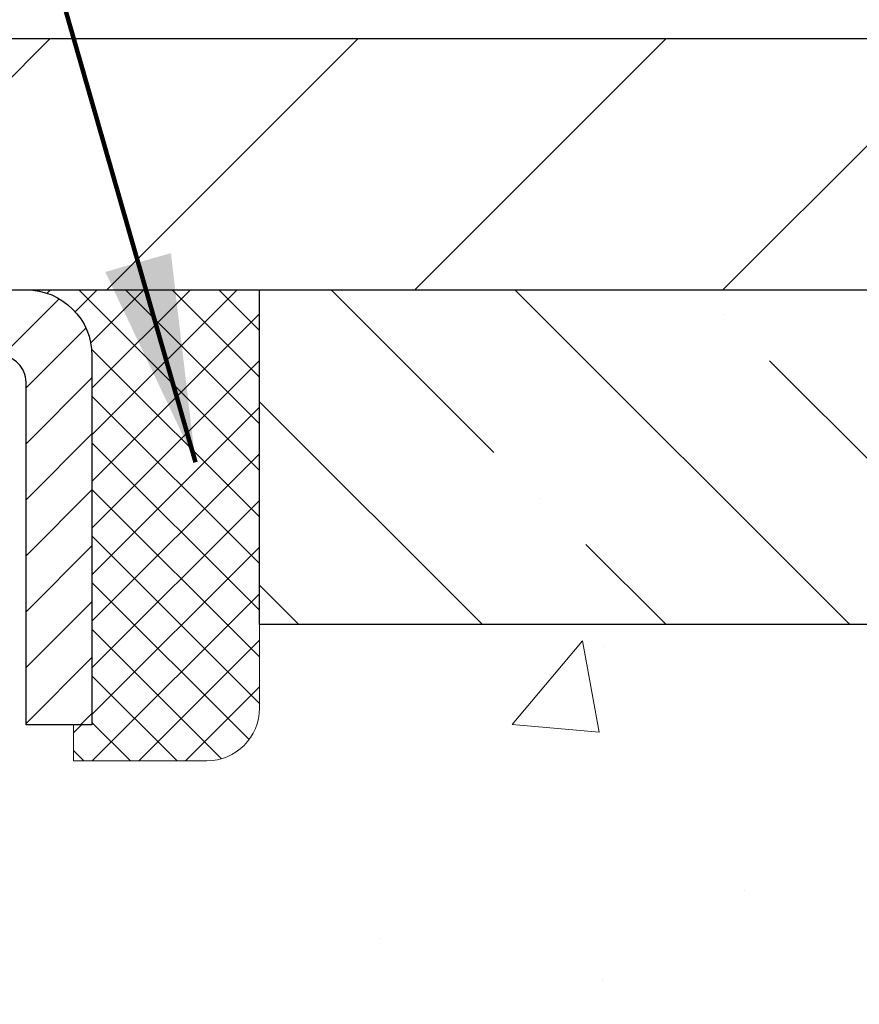
# Model space of a CAD drawing. Extents: x 13 to 3254, y -366 to 1977.
# Drawn here: x 253 to 255, y -341 to -339 of the extents above; entities that cross this region are included whole.
import ezdxf

# ---------------------------------------------------------------- set-up
doc = ezdxf.new("R2010")
doc.units = 0
doc.header["$LTSCALE"] = 5
doc.header["$MEASUREMENT"] = 0
doc.layers.get('0').update_dxf_attribs({"color": 200, "linetype": 'CONTINUOUS'})
doc.layers.get('DEFPOINTS').update_dxf_attribs({"linetype": 'CONTINUOUS'})
for name, color, linetype, lineweight in [('CAPPING STRIP - H', 251, 'CONTINUOUS', 15), ('CAPPING STRIP - L', 7, 'CONTINUOUS', 25), ('CONCRETE - H', 130, 'CONTINUOUS', 9), ('COVER PLATE - H', 251, 'CONTINUOUS', 13), ('COVER PLATE - L', 7, 'CONTINUOUS', 25), ('DIMS', 50, 'CONTINUOUS', 25), ('NOSING - H', 100, 'CONTINUOUS', 15), ('SEALANT - H', 50, 'CONTINUOUS', 15), ('SEALANT - L', 52, 'CONTINUOUS', 20), ('TEXT - 4', 241, 'CONTINUOUS', 25)]:
    doc.layers.add(name, color=color, linetype=linetype, lineweight=lineweight)
doc.layers.add('NOSING - L', color=102, linetype='CONTINUOUS')
doc.styles.add('ROMANS', font='romans', dxfattribs={"width": 0.9})
doc.dimstyles.get("Standard").update_dxf_attribs({"dimtxt": 0.18, "dimasz": 0.18, "dimexe": 0.18, "dimexo": 0.0625, "dimgap": 0.09, "dimtad": 0, "dimtih": 1, "dimtoh": 1, "dimdec": 4, "dimzin": 0, "dimdsep": 46, "dimtxsty": 'Standard', "dimcen": 0.09, "dimadec": 0, "dimazin": 0, "dimtfac": 1, "dimtdec": 4, "dimtofl": 0, "dimtmove": 0, "dimatfit": 3, "dimfxl": 1, "dimtolj": 1, "dimtzin": 0, "dimarcsym": 0})
doc.dimstyles.new('STANDARD$0', dxfattribs={"dimtxt": 0.18, "dimasz": 0.18, "dimexe": 0.18, "dimexo": 0.0625, "dimgap": 0.09, "dimtad": 0, "dimtih": 1, "dimtoh": 1, "dimdec": 4, "dimzin": 0, "dimdsep": 46, "dimtxsty": 'Standard', "dimcen": 0.09, "dimadec": 0, "dimazin": 0, "dimtfac": 1, "dimtdec": 4, "dimtofl": 0, "dimtmove": 0, "dimatfit": 3, "dimfxl": 1, "dimtolj": 1, "dimtzin": 0, "dimarcsym": 0})

# ---------------------------------------------------------------- blocks, each defined once
blk = doc.blocks.new('*D22')
at = {"layer": 'DEFPOINTS', "color": 0, "transparency": 16777216}
for p in [(257.8637935231585, -339.5582764294177), (252.3637935231604, -344.5583095999764), (260.2502330491479, -344.5583095999764)]:
    blk.add_point(p, dxfattribs=at)
at = {"layer": 'DIMS', "color": 0, "lineweight": -2, "transparency": 16777216}
for p, q in [((258.1737935231585, -339.5582764294177), (260.5602330491479, -339.5582764294177)), ((260.2502330491479, -339.8682764294177), (260.2502330491479, -341.383277197127)), ((260.2502330491479, -344.2483095999764), (260.2502330491479, -342.8299438637937)), ((252.6737935231604, -344.5583095999764), (260.5602330491479, -344.5583095999764))]:
    blk.add_line(p, q, dxfattribs=at)
at = {"layer": 'DIMS', "color": 0, "transparency": 16777216}
for points in [[(260.1985663824813, -339.8682764294177), (260.3018997158146, -339.8682764294177), (260.2502330491479, -339.5582764294177)], [(260.1985663824813, -344.2483095999764), (260.3018997158146, -344.2483095999764), (260.2502330491479, -344.5583095999764)]]:
    blk.add_solid(points, dxfattribs=at)
at = {"layer": 'DIMS', "color": 0, "transparency": 16777216, "insert": (260.250233049148, -342.1066105304603), "char_height": 0.31, "attachment_point": 5}
blk.add_mtext('\\A1;5 IN\\P [127.0mm]', dxfattribs=at)
blk = doc.blocks.new('*D25')
at = {"layer": 'DEFPOINTS', "color": 0, "transparency": 16777216}
for p in [(260.8637935231609, -340.0582439149092), (252.3638002040782, -340.9788914207599), (252.3638002040782, -342.0583103580539)]:
    blk.add_point(p, dxfattribs=at)
at = {"layer": 'DIMS', "color": 0, "lineweight": -2, "transparency": 16777216}
for p, q in [((260.8637935231609, -340.3682439149092), (260.8637935231609, -341.2888914207599)), ((252.3638002040782, -341.7483103580539), (252.3638002040782, -340.6688914207598)), ((252.6738002040782, -340.9788914207599), (256.1201363267671, -340.9788914207599)), ((260.5537935231609, -340.9788914207599), (259.2201363267671, -340.9788914207599))]:
    blk.add_line(p, q, dxfattribs=at)
at = {"layer": 'DIMS', "color": 0, "transparency": 16777216}
for points in [[(252.6738002040782, -340.9272247540932), (252.6738002040782, -341.0305580874265), (252.3638002040782, -340.9788914207599)], [(260.5537935231609, -340.9272247540932), (260.5537935231609, -341.0305580874265), (260.8637935231609, -340.9788914207599)]]:
    blk.add_solid(points, dxfattribs=at)
at = {"layer": 'DIMS', "color": 0, "transparency": 16777216, "insert": (257.6701363267671, -340.9788914207599), "char_height": 0.31, "attachment_point": 5}
blk.add_mtext('\\A1;8 1/2 IN\\P [215.9mm]', dxfattribs=at)
blk = doc.blocks.new('*X20')
at = {"color": 0}
for p, q in [((1237.986130794628, 929.2961535421395), (1237.97385116075, 929.3084331760182)), ((1238.536813030436, 929.1775962613214), (1238.667649945133, 929.3084331760183)), ((1239.602059879881, 928.4750761578006), (1240.435416898099, 929.3084331760183)), ((1246.588648714498, 922.4614025752369), (1239.741618113716, 929.3084331760182)), ((1240.190661302946, 927.2959106278986), (1242.203183851066, 929.3084331760184)), ((1240.238648714498, 923.8083641335176), (1245.738717756998, 929.3084331760184)), ((1240.238648714498, 925.5761310864839), (1243.970950804032, 929.3084331760184)), ((1246.588648714498, 924.2291695282032), (1241.509385066682, 929.3084331760182)), ((1246.588648714498, 925.9969364811695), (1243.277152019649, 929.3084331760182)), ((1246.588648714498, 927.7647034341359), (1245.044918972615, 929.3084331760182)), ((1240.238648714498, 922.0405971805513), (1246.588648714498, 928.3905971805514)), ((1246.588648714498, 920.6936356222706), (1240.226369080619, 927.0559152561492)), ((1240.238648714498, 920.2728302275848), (1246.588648714498, 926.622830227585)), ((1246.588648714497, 918.9258686693039), (1240.238648714498, 925.2758686693037)), ((1240.238648714498, 918.5050632746186), (1246.588648714498, 924.8550632746186)), ((1246.588648714497, 917.1581017163379), (1240.238648714498, 923.5081017163377)), ((1240.238648714498, 916.7372963216523), (1246.588648714498, 923.0872963216523)), ((1246.588648714497, 915.3903347633716), (1240.238648714498, 921.7403347633713)), ((1240.238648714498, 914.9695293686858), (1246.588648714498, 921.3195293686858)), ((1246.588648714497, 913.6225678104047), (1240.238648714498, 919.9725678104049)), ((1240.238648714498, 913.2017624157195), (1246.588648714498, 919.5517624157194)), ((1246.193007264837, 912.2504423070994), (1240.238648714498, 918.2048008574385)), ((1240.249262063965, 911.4446088122202), (1246.588648714498, 917.783995462753)), ((1245.15052543455, 911.5251571844204), (1240.238648714498, 916.4370339044722)), ((1242.017029016931, 911.4446088122202), (1246.588648714498, 916.0162285097866)), ((1243.463306853783, 911.4446088122203), (1240.238648714498, 914.6692669515057)), ((1243.784795969898, 911.4446088122203), (1246.588648714498, 914.2484615568203)), ((1239.538648714498, 912.5017624157197), (1239.845319474796, 912.8084331760185)), ((1241.695539900817, 911.4446088122203), (1240.238648714498, 912.9014999985397)), ((1239.92777294785, 911.4446088122202), (1239.538648714498, 911.833733045573))]:
    blk.add_line(p, q, dxfattribs=at)
blk = doc.blocks.new('*D35')
at = {"layer": 'DEFPOINTS', "color": 0, "transparency": 16777216}
for p in [(257.3637935231611, -336.8406268608845), (233.3637935904039, -339.4333096495611), (257.3637935231611, -339.4333096495586)]:
    blk.add_point(p, dxfattribs=at)
at = {"layer": 'DIMS', "color": 0, "lineweight": -2, "transparency": 16777216}
for p, q in [((233.3637935904039, -339.1233096495611), (233.3637935904039, -336.5306268608845)), ((257.3637935231611, -339.1233096495586), (257.3637935231611, -336.5306268608845)), ((233.6737935904039, -336.8406268608845), (239.9857923093752, -336.8406268608845)), ((257.0537935231611, -336.8406268608845), (243.1374589760419, -336.8406268608845))]:
    blk.add_line(p, q, dxfattribs=at)
at = {"layer": 'DIMS', "color": 0, "transparency": 16777216}
for points in [[(233.6737935904039, -336.7889601942178), (233.6737935904039, -336.8922935275511), (233.3637935904039, -336.8406268608845)], [(257.0537935231611, -336.7889601942178), (257.0537935231611, -336.8922935275511), (257.3637935231611, -336.8406268608845)]]:
    blk.add_solid(points, dxfattribs=at)
at = {"layer": 'DIMS', "color": 0, "transparency": 16777216, "insert": (241.5616256427085, -336.8406268608845), "char_height": 0.31, "attachment_point": 5}
blk.add_mtext('\\A1;24 IN\\P [609.6mm]', dxfattribs=at)

msp = doc.modelspace()

# ---------------------------------------------------------------- hatches: boundary and pattern name
at = {"layer": 'CAPPING STRIP - H'}
h = msp.add_hatch(dxfattribs=at)
h.set_pattern_fill('ANSI31', color=256, scale=0.47244, angle=90, style=0)
h.set_pattern_definition([(45.00000000000001, (-743.8865574353974, 77.47733681031718), (0.04175819096297156, -0.04175819096297156), [])])
edge = h.paths.add_edge_path()
edge.add_line((252.1752820080717, -339.6945167234633), (252.1576752440309, -339.5976795212376))
edge.add_line((252.157675244031, -339.5976795212376), (252.361985283852, -339.5605322412694))
edge.add_arc((252.3866347535122, -339.6961043243808), 0.1377947244043846, 90.00000000099271, 100.30484647022479, ccw=False)
edge.add_line((252.3866347535097, -339.5583095999764), (252.6214820944212, -339.5583095999764))
edge.add_line((252.6214820944212, -339.5583095999764), (252.744513098359, -339.6567344031266))
edge.add_line((252.744513098359, -339.6567344031266), (252.3866347535097, -339.6567344031266))
edge.add_arc((252.3866347535127, -339.6961043243939), 0.03936992126728001, 90.00000000430171, 100.3048464714298)
edge.add_line((252.3795920478931, -339.6573694434963), (252.1752820080717, -339.6945167234633))
edge = h.paths.add_edge_path()
edge.add_arc((253.4088805196213, -339.6961043243867), 0.03936992126011774, 359.9999999998346, 449.9999999998345)
edge.add_line((253.4088805196213, -339.6567344031266), (253.0102600668635, -339.6567344031266))
edge.add_line((253.0102600668635, -339.6567344031266), (253.1332910708013, -339.5583095999764))
edge.add_line((253.1332910708013, -339.5583095999764), (253.4482504408809, -339.5583095999764))
edge.add_arc((253.4482504408809, -339.6567344031265), 0.09842480315012381, -6.622258297284134e-11, 89.99999999993378, ccw=False)
edge.add_line((253.5466752440309, -339.6567344031266), (253.5466752440309, -340.2079133007671))
edge.add_line((253.5466752440309, -340.2079133007671), (253.4482504408809, -340.2079133007671))
edge.add_line((253.4482504408809, -340.2079133007671), (253.4482504408813, -339.6961043243869))
at = {"layer": 'CONCRETE - H'}
h = msp.add_hatch(dxfattribs=at)
h.set_pattern_fill('AR-CONC', color=256, scale=0.217)
h.set_pattern_definition([(49.99999999999999, (0, 0), (1.556454596243635, -0.1361721329122314), [0.16275, -1.79025]), (355, (0, 0), (-0.30109039394021, 1.632256930129026), [0.1302, -1.4322]), (100.45144446, (0.12970454777, -0.01134767648), (1.255364197397833, 1.496084780401926), [0.13831621664, -1.52147838304]), (46.18420000000002, (0, 0.434), (2.315913687557312, -0.3591768393209761), [0.244125, -2.685375]), (96.63563549, (0.19299273665, 0.40406852381), (2.028216422113076, 2.113837363680775), [0.20747444214, -2.282218859199999]), (351.1841639899999, (0, 0.434), (2.028216420768858, 2.113837362585878), [0.1953, -2.14830000217]), (21, (0.217, 0.3255), (1.295288303097062, -0.8736829927437852), [0.16275, -1.79025]), (326.0000000000001, (0.217, 0.3255), (0.5279942702698324, 1.573575597751671), [0.1302, -1.4322]), (71.45144474, (0.32494069118, 0.25269308442), (1.823282557504037, 0.6998926015897878), [0.1383162123, -1.52147838304]), (37.50000000000001, (0, 0), (0.02638688603852075, 0.7223796628139459), [0, -1.41484, 0, -1.4539, 0, -1.437625]), (7.499999999999999, (0, 0), (0.5708608962494625, 0.8558734147847217), [0, -0.82894, 0, -1.38229, 0, -0.547925]), (327.5, (-0.48391, 0), (1.158394686494127, -0.04894407166360407), [0, -0.5425, 0, -1.6926, 0, -2.24595]), (317.5, (-0.70091, 0), (1.265513987472978, 0.2172278116611295), [0, -0.70525, 0, -1.12406, 0, -1.59495])])
edge = h.paths.add_edge_path()
edge.add_spline(control_points=[(262.1186857454836, -339.5583095999766), (262.3004755028691, -341.0290087100169), (257.7497190691537, -340.1471378251296), (253.3723043915467, -342.7472011219916), (256.3005837550792, -346.6077197602557), (259.3103273442878, -346.311818611731), (259.3031836933441, -347.3887709157109), (259.4750076187748, -347.6164739032186)], knot_values=[0, 0, 0, 0, 4.105220121653092, 8.330130348180885, 12.38601281298296, 14.39958814125553, 15.18252831326291, 15.18252831326291, 15.18252831326291, 15.18252831326291], degree=3, periodic=0)
edge.add_line((259.4750076187749, -347.6164739032187), (258.9820059667518, -347.61647390322))
edge.add_line((258.9820059667518, -347.61647390322), (258.9820044507749, -347.419623894707))
edge.add_line((258.9820044507749, -347.419623894707), (258.3123207507749, -347.419623894707))
edge.add_arc((258.3123207507749, -347.3802538947073), 0.03936999999967838, 239.9999999998704, 270, ccw=False)
edge.add_line((258.2926357507749, -347.414349314854), (258.156874843157, -347.3359677182954))
edge.add_arc((258.1017568430984, -347.4314348948482), 0.1102360001515791, 60.00000001028319, 89.99921203132186)
edge.add_line((258.1017583591353, -347.321198894707), (257.1937989021283, -347.321198894707))
edge.add_arc((257.1937989022022, -347.2818288941481), 0.03937000055896078, 240.0025478434305, 269.9999998923746, ccw=False)
edge.add_line((257.1741154181061, -347.3159251901031), (256.4940267159694, -346.9232763120363))
edge.add_arc((256.4340267751878, -347.0271993948417), 0.1200000001398239, 60.00003268738076, 89.99927614801345)
edge.add_line((256.4340282912199, -346.9071993947114), (256.2225884246381, -346.9071993947114))
edge.add_arc((256.2225853931164, -346.8678293940616), 0.03937000076645453, 225.0000002218734, 270.00441182109563, ccw=False)
edge.add_line((256.1947465987069, -346.8956681886867), (256.078280074574, -346.7792016645538))
edge.add_arc((255.8285781002669, -347.028903638861), 0.3531319186164601, 45.00000000001631, 76.09799910890978)
edge.add_arc((255.5392935071845, -348.1976734123014), 1.557170273114697, 76.09799910896169, 103.9019434277538)
edge.add_arc((255.2500089141245, -347.0289036388941), 0.3531319186566697, 103.9017475032692, 132.1169401451505)
edge.add_line((255.0131824184, -346.7669582955551), (254.883840415661, -346.8956681886867))
edge.add_arc((254.8560016215771, -346.8678293945487), 0.03937000019183583, 270.0022063848001, 314.9999999442245, ccw=False)
edge.add_line((254.8560031376638, -346.9071993947113), (253.1450965192018, -346.9071993947114))
edge.add_arc((253.1450965192018, -346.8678293947114), 0.03937000000001944, 179.9999999999173, 270.00000000008276, ccw=False)
edge.add_line((253.1057265192017, -346.8678293947113), (253.105729551152, -342.2045972690724))
edge.add_arc((253.1450995511518, -342.2045972690723), 0.03936999999984891, 107.3023772371372, 180.0000000001654, ccw=False)
edge.add_arc((253.0057875103837, -341.757383155236), 0.4290404058595073, 287.3023772371974, 306.9749010396853)
edge.add_arc((252.9293011705749, -341.6952750630966), 0.5251995961844595, 309.5666441756437, 345.6920565175259)
edge.add_arc((251.8593509841761, -341.4084200362796), 1.632909065609119, 345.2170686115325, 355.1808035833506)
edge.add_arc((252.1285174563535, -341.6423479607184), 1.361411651893405, 4.074979495412197, 18.33505396016153)
edge.add_arc((252.9940468340853, -341.3497930559482), 0.4478254090915056, 17.64025593849676, 71.87109708272462)
edge.add_arc((253.164124602649, -340.8726094917017), 0.06004988997894509, 193.4822306559217, 239.21539210709102, ccw=False)
edge.add_line((253.105729551152, -340.8866097505257), (253.105729551152, -340.6973747016671))
edge.add_line((253.105729551152, -340.6973747016671), (253.0073045511523, -340.6973747016671))
edge.add_line((253.0073045511523, -340.6973747016671), (253.0073045511523, -340.692822145547))
edge.add_arc((253.0466745511522, -340.6928221455468), 0.03936999999987734, 122.90315213924501, 180.0000000002482, ccw=False)
edge.add_line((253.0252879545164, -340.6597674880182), (253.3405058949723, -340.4558192565452))
edge.add_arc((253.1595338080455, -340.2546692623057), 0.2705775608383001, 311.9773110941225, 358.5307111492199)
edge.add_line((253.4300224063624, -340.2616071733576), (253.7179350865744, -340.2616071733576))
edge.add_arc((253.7191389281176, -340.1840708574205), 0.07754566089445808, 269.1104878122895, 360.8895121877321)
edge.add_line((253.7966752440547, -340.1828670158773), (253.7966722120767, -340.0582439149092))
edge.add_line((253.7966722120767, -340.0582439149092), (260.863793523161, -340.0582439149092))
edge.add_line((260.863793523161, -340.0582439149092), (260.863793523161, -339.5583095999766))
edge.add_line((260.863793523161, -339.5583095999766), (262.1186857454836, -339.5583095999768))
h.paths.add_polyline_path([(256.5076363267672, -341.4697247540931), (258.9876363267671, -341.4697247540931), (258.9876363267671, -340.4880580874265), (256.5076363267672, -340.4880580874265)], flags=25)
at = {"layer": 'COVER PLATE - H'}
h = msp.add_hatch(dxfattribs=at)
h.set_pattern_fill('ANSI31', color=256, scale=2.6, style=0)
h.set_pattern_definition([(45, (239.0542630122854, -348.0978995772982), (-0.2298097038856279, 0.229809703885628), [])])
h.paths.add_polyline_path([(255.9459730682576, -339.1833095999773), (245.8325435231609, -339.1833095999771), (245.5200435231609, -339.4958095999771), (245.5200435231609, -339.5583095999768), (257.3637935231609, -339.5583095999767), (257.3637935231611, -339.4333095999772)])
at = {"layer": 'NOSING - H'}
h = msp.add_hatch(dxfattribs=at)
h.set_pattern_fill('ANSI35', color=256, scale=1.55, angle=90)
h.set_pattern_definition([(135, (93.57999999999998, -446.9371210937513), (-0.2740038777097872, -0.2740038777097871), []), (135, (93.57999999999998, -446.6631172165012), (-0.2740038777097872, -0.2740038777097871), [0.484375, -0.096875, 0, -0.096875])])
h.paths.add_polyline_path([(260.8637935231609, -339.5582439149092), (257.8637935231585, -339.5582764294177), (257.8637935231585, -339.5583095999766), (253.79667524403, -339.5583095999767), (253.7966752440318, -340.0582439149092), (260.8637935231609, -340.0582439149092)])

# ---------------------------------------------------------------- linework, layer by layer
at = {"layer": 'CAPPING STRIP - L'}
msp.add_lwpolyline([(253.4482504408813, -339.6961043243869, 0.414213562373095), (253.4088805196213, -339.6567344031266), (253.0102600668635, -339.6567344031266), (253.1332910708013, -339.5583095999764), (253.4482504408809, -339.5583095999764, -0.414213562373095), (253.5466752440309, -339.6567344031266), (253.5466752440309, -340.2079133007671), (253.4482504408809, -340.2079133007671)], format="xyb", close=True, dxfattribs=at)
at = {"layer": 'COVER PLATE - L'}
for p, q in [((234.7816139780677, -339.1833095999767), (255.9459730682576, -339.1833095999773)), ((233.3637935231609, -339.558309599977), (257.3637935231609, -339.5583095999767))]:
    msp.add_line(p, q, dxfattribs=at)
at = {"layer": 'NOSING - L'}
msp.add_lwpolyline([(260.8637935231609, -340.0582439149092), (253.7966752440318, -340.0582439149092), (253.79667524403, -339.5583095999768), (260.8637935231609, -339.5582439149092)], close=True, dxfattribs=at)
at = {"layer": 'SEALANT - L'}
for p, q in [((253.4482500471802, -339.5583070015545), (253.7966752440309, -339.5583070015545)), ((253.7966752440309, -339.5583070015545), (253.7966752440309, -340.1828670158772)), ((253.5191161889126, -340.2616071733575), (253.5191161889126, -340.2079133007671)), ((253.5191161889126, -340.2616071733575), (253.7179350865506, -340.2616071733575))]:
    msp.add_line(p, q, dxfattribs=at)
msp.add_arc((253.7179350865506, -340.1828670158772), 0.07874015748031496, 270, 0, dxfattribs=at)

# ---------------------------------------------------------------- block references
at = {"layer": 'SEALANT - H', "xscale": 0.03937007874015748, "yscale": 0.03937007874015748, "zscale": 0.03937007874015748}
msp.add_blockref('*X20', (204.7183819875542, -376.1452531895868), dxfattribs=at)

# ---------------------------------------------------------------- dimensions: what is measured, and where the dimension line sits
at = {"layer": 'DIMS'}
for base, p1, p2, dimstyle, picture, middle in [((257.3637935231611, -336.8406268608845), (233.3637935904039, -339.4333096495611), (257.3637935231611, -339.4333096495586), 'STANDARD$0', '*D35', (241.5616256427085, -336.8406268608845)), ((252.3638002040782, -340.9788914207599), (260.8637935231609, -340.0582439149092), (252.3638002040782, -342.0583103580539), 'Standard', '*D25', (257.6701363267671, -340.9788914207599))]:
    dim = msp.add_linear_dim(base=base, p1=p1, p2=p2, text='<>\\P[]', dimstyle=dimstyle, override={"dimtxt": 0.31, "dimasz": 0.31, "dimexe": 0.31, "dimexo": 0.31, "dimgap": 0.31, "dimlunit": 5, "dimpost": ' IN', "dimfrac": 2}, dxfattribs=at)
    dim.commit()
    dim.dimension.update_dxf_attribs({"geometry": picture, "text_midpoint": middle, "dimtype": 160})
dim = msp.add_linear_dim(base=(260.2502330491479, -344.5583095999764), p1=(257.8637935231585, -339.5582764294177), p2=(252.3637935231604, -344.5583095999764), angle=90, text='<>\\P[]', dimstyle='Standard', override={"dimtxt": 0.31, "dimasz": 0.31, "dimexe": 0.31, "dimexo": 0.31, "dimgap": 0.31, "dimlunit": 5, "dimpost": ' IN', "dimfrac": 2}, dxfattribs=at)
dim.commit()
dim.dimension.update_dxf_attribs({"geometry": '*D22', "text_midpoint": (260.250233049148, -342.1066105304603), "dimtype": 160})

# ---------------------------------------------------------------- leaders
at = {"layer": 'TEXT - 4'}
msp.add_leader([(253.7011669945704, -339.8155569908261), (252.3902724081288, -335.2578154725945), (252.9713292355913, -335.2578154725945)], dimstyle='Standard', override={"dimtxt": 0.7, "dimasz": 0.31, "dimexe": 0.5, "dimexo": 0.5, "dimtih": 0, "dimtoh": 0, "dimtxsty": 'ROMANS', "dimdle": 0.05, "dimclrd": 256, "dimclre": 256, "dimclrt": 256, "dimtfac": 0.3, "dimlwd": 65535, "dimlwe": 65535}, dxfattribs=at)

doc.saveas('drawing.dxf')
